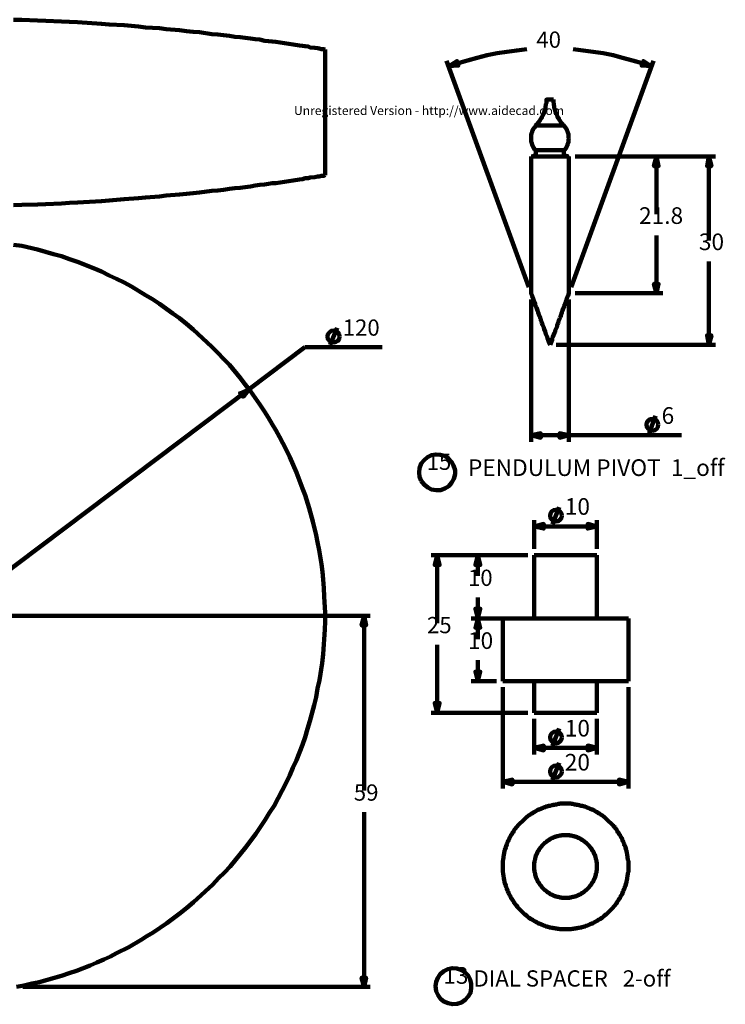
# Model space of a CAD drawing. Units: inches. Extents: x -283 to 301, y -204 to 203.
# Drawn here: x -136 to 23, y -201 to 21 of the extents above; entities that cross this region are included whole.
import ezdxf

# ---------------------------------------------------------------- set-up
doc = ezdxf.new("R2010")
doc.units = ezdxf.units.IN
for name, color, linetype, lineweight in [('H', 7, 'CONTINUOUS', 100), ('P', 250, 'CONTINUOUS', 100), ('Text', 250, 'CONTINUOUS', 100)]:
    doc.layers.add(name, color=color, linetype=linetype, lineweight=lineweight)
doc.styles.get("Standard").update_dxf_attribs({"font": 'txt', "width": 0.75})

msp = doc.modelspace()

# ---------------------------------------------------------------- hatches: boundary and pattern name
at = {"layer": 'H', "linetype": 'CONTINUOUS'}
for points in [[(-39.08, 10.25), (-37.25, 11.42), (-36.92, 10.42)], [(6.58, 10.25), (4.42, 10.42), (4.83, 11.42)], [(7.75, -10.08), (8.25, -12.25), (7.17, -12.25)], [(19.58, -10.08), (20.17, -12.25), (19.17, -12.25)], [(7.75, -40.92), (7.17, -38.83), (8.25, -38.83)], [(19.58, -52.58), (19.17, -50.42), (20.17, -50.42)], [(-84.08, -62.58), (-86.17, -63.42), (-85.5, -64.25)], [(-20.5, -72.92), (-18.33, -72.5), (-18.33, -73.5)], [(-12, -72.92), (-14.08, -73.5), (-14.08, -72.5)], [(-19.83, -93.5), (-17.67, -92.92), (-17.67, -94)], [(-5.67, -93.5), (-7.75, -94), (-7.75, -92.92)], [(-41.67, -100), (-41.17, -102.17), (-42.25, -102.17)], [(-32.5, -100), (-32, -102.17), (-33.08, -102.17)], [(-32.5, -114.25), (-33.08, -112.08), (-32, -112.08)], [(-58.17, -113.67), (-57.75, -115.83), (-58.75, -115.83)], [(-32.5, -114.25), (-32, -116.33), (-33.08, -116.33)], [(-32.5, -128.42), (-33.08, -126.25), (-32, -126.25)], [(-41.67, -135.5), (-42.25, -133.33), (-41.17, -133.33)], [(-19.83, -143.42), (-17.67, -142.92), (-17.67, -144)], [(-5.67, -143.42), (-7.75, -144), (-7.75, -142.92)], [(-26.92, -151.08), (-24.75, -150.58), (-24.75, -151.67)], [(1.42, -151.08), (-0.67, -151.67), (-0.67, -150.58)], [(-58.17, -197.33), (-58.75, -195.25), (-57.75, -195.25)]]:
    msp.add_hatch(color=0, dxfattribs=at).paths.add_polyline_path(points)

# ---------------------------------------------------------------- linework, layer by layer
at = {"layer": 'P', "color": 0, "linetype": 'CONTINUOUS'}
for points in [[(-137.25, 20.75), (-135.42, 20.75), (-131.83, 20.58), (-130, 20.5), (-126.42, 20.33), (-124.67, 20.25), (-122.83, 20.17), (-117.42, 19.83), (-115.67, 19.67), (-112.33, 19.5), (-109.08, 19.25), (-107.5, 19), (-104.33, 18.83), (-102.83, 18.58), (-99.83, 18.42), (-98.25, 18.17), (-96.75, 18), (-95.33, 17.92), (-92.5, 17.5), (-91.17, 17.42), (-89.92, 17.25), (-88.58, 17.08), (-87.33, 16.92), (-86.17, 16.83), (-85, 16.67), (-83.83, 16.5), (-82.75, 16.33), (-81.67, 16.25), (-80.67, 16), (-79.75, 15.92), (-78.92, 15.83), (-78.08, 15.75), (-74.17, 15.17), (-72.75, 14.92), (-72.08, 14.83), (-71.5, 14.75), (-70.83, 14.67), (-70.33, 14.5), (-69.33, 14.42), (-68.67, 14.33), (-68.33, 14.25), (-67.83, 14.08), (-67.58, 14.08), (-67.42, 14.08), (-67.17, 14.08), (-67.08, 14), (-67, 14)], [(-67, -14.33), (-67, 14)], [(-21.5, 14.08), (-23.75, 13.83), (-26, 13.5), (-28.17, 13.17), (-30.42, 12.75), (-32.67, 12.17), (-34.83, 11.58), (-37, 10.92), (-39.08, 10.25)], [(6.58, 10.25), (4.5, 10.92), (2.33, 11.58), (0.08, 12.17), (-2, 12.75), (-4.25, 13.17), (-6.5, 13.5), (-8.75, 13.83), (-11, 14.08)], [(-21, -39.58), (-39.58, 11.5)], [(-39.08, 10.25), (-37.25, 11.42), (-36.92, 10.42), (-39.08, 10.25)], [(-11.5, -39.58), (7.08, 11.5)], [(6.58, 10.25), (4.42, 10.42), (4.83, 11.42), (6.58, 10.25)], [(-17, 2.75), (-17.08, 2.75), (-17.08, 1.92), (-17.17, 1.75), (-17.17, 1.5), (-17.25, 1.33), (-17.25, 1.17), (-17.25, 1), (-17.25, 0.83), (-17.33, 0.75), (-17.33, 0.58), (-17.42, 0.5), (-17.42, 0.42), (-17.5, 0.33), (-17.5, 0.17), (-17.5, 0.17), (-17.5, 0), (-17.58, -0.08), (-17.58, -0.17), (-17.67, -0.42), (-17.67, -0.5), (-17.75, -0.58), (-17.83, -0.67), (-17.83, -0.75), (-17.92, -0.92), (-17.92, -0.92), (-18, -1.08), (-18.08, -1.08), (-18.08, -1.25), (-18.08, -1.33), (-18.25, -1.5), (-18.33, -1.58), (-18.33, -1.75), (-18.5, -1.83), (-18.5, -2), (-18.58, -2), (-18.67, -2.17), (-18.75, -2.17), (-18.75, -2.33), (-18.92, -2.42), (-19, -2.58), (-19, -2.58), (-19.08, -2.75), (-19.42, -3), (-19.42, -3.08)], [(-15.5, 2.75), (-16.25, 2.75), (-16.33, 2.75), (-17, 2.75)], [(-13.17, -3.08), (-13.42, -2.83), (-13.42, -2.75), (-13.75, -2.42), (-13.83, -2.33), (-13.83, -2.25), (-13.92, -2.17), (-14, -2), (-14.08, -1.92), (-14.17, -1.83), (-14.25, -1.75), (-14.25, -1.67), (-14.25, -1.5), (-14.33, -1.5), (-14.42, -1.33), (-14.5, -1.33), (-14.58, -1.08), (-14.58, -1), (-14.67, -0.92), (-14.67, -0.83), (-14.75, -0.67), (-14.75, -0.58), (-14.83, -0.5), (-14.92, -0.42), (-14.92, -0.33), (-15, -0.08), (-15, 0), (-15.08, 0.08), (-15.08, 0.17), (-15.08, 0.25), (-15.08, 0.42), (-15.17, 0.5), (-15.17, 0.58), (-15.25, 0.67), (-15.25, 0.83), (-15.33, 0.92), (-15.33, 1.08), (-15.33, 1.25), (-15.33, 1.42), (-15.42, 1.5), (-15.42, 1.92), (-15.5, 2.08), (-15.5, 2.75)], [(-19.42, -3.08), (-19.42, -3.08), (-19.58, -3.25), (-19.58, -3.25), (-19.58, -3.25), (-19.58, -3.33), (-19.67, -3.42), (-19.67, -3.5), (-19.75, -3.5), (-19.75, -3.5), (-19.83, -3.67), (-19.83, -3.67), (-20, -3.83), (-20, -3.92), (-20, -3.92), (-20, -4), (-20.08, -4.08), (-20.08, -4.08), (-20.17, -4.08), (-20.17, -4.25), (-20.25, -4.33), (-20.25, -4.33), (-20.25, -4.42), (-20.25, -4.5), (-20.25, -4.5), (-20.25, -4.58), (-20.33, -4.67), (-20.33, -4.75), (-20.42, -4.75), (-20.42, -5), (-20.5, -5), (-20.5, -5.25), (-20.5, -5.33), (-20.5, -6.5), (-20.5, -6.58), (-20.5, -6.83), (-20.42, -6.92), (-20.42, -7.08), (-20.33, -7.08), (-20.33, -7.33), (-20.25, -7.33), (-20.25, -7.42), (-20.25, -7.5), (-20.25, -7.58), (-20.17, -7.67), (-20.17, -7.75), (-20.08, -7.75), (-20.08, -7.92), (-20, -7.92), (-20, -8), (-20, -8), (-20, -8.08), (-19.92, -8.17), (-19.92, -8.17), (-19.83, -8.33), (-19.83, -8.42), (-19.75, -8.42), (-19.75, -8.42), (-19.67, -8.5), (-19.67, -8.58), (-19.58, -8.58), (-19.58, -8.58), (-19.58, -8.58)], [(-19.33, -3.08), (-19.42, -3.08)], [(-19.25, -3.08), (-19.33, -3.08)], [(-19.17, -3.08), (-19.25, -3.08)], [(-19.08, -3.08), (-19.17, -3.08)], [(-19.17, -3.08), (-19.17, -3.08)], [(-19, -3.08), (-19.08, -3.08)], [(-18.92, -3.08), (-19, -3.08)], [(-19, -3.08), (-19, -3.08)], [(-18.83, -3.08), (-18.92, -3.08)], [(-18.75, -3.08), (-18.83, -3.08)], [(-18.67, -3.08), (-18.75, -3.08)], [(-18.75, -3.08), (-18.75, -3.08)], [(-18.58, -3.08), (-18.67, -3.08)], [(-18.5, -3.08), (-18.58, -3.08)], [(-18.42, -3.08), (-18.5, -3.08)], [(-18.5, -3.08), (-18.5, -3.08)], [(-18.33, -3.08), (-18.42, -3.08)], [(-18.25, -3.08), (-18.33, -3.08)], [(-18.33, -3.08), (-18.33, -3.08)], [(-18.17, -3.08), (-18.25, -3.08)], [(-18.08, -3.08), (-18.17, -3.08)], [(-18, -3.08), (-18.08, -3.08)], [(-17.92, -3.08), (-18, -3.08)], [(-17.75, -3.08), (-17.92, -3.08)], [(-17.92, -3.08), (-17.92, -3.08)], [(-17.67, -3.08), (-17.75, -3.08)], [(-17.5, -3.08), (-17.67, -3.08)], [(-17.67, -3.08), (-17.67, -3.08)], [(-17.33, -3.08), (-17.5, -3.08)], [(-17.5, -3.08), (-17.5, -3.08)], [(-17.25, -3.08), (-17.33, -3.08)], [(-17.08, -3.08), (-17.25, -3.08)], [(-17.25, -3.08), (-17.25, -3.08)], [(-17, -3.08), (-17.08, -3.08)], [(-16.92, -3.08), (-17, -3.08)], [(-16.83, -3.08), (-16.92, -3.08)], [(-16.75, -3.08), (-16.83, -3.08)], [(-16.67, -3.08), (-16.75, -3.08)], [(-16.58, -3.08), (-16.67, -3.08)], [(-16.5, -3.08), (-16.58, -3.08)], [(-16.42, -3.08), (-16.5, -3.08)], [(-16.33, -3.08), (-16.42, -3.08)], [(-16.17, -3.08), (-16.33, -3.08)], [(-16, -3.08), (-16.17, -3.08)], [(-16.17, -3.08), (-16.17, -3.08)], [(-15.83, -3.08), (-16, -3.08)], [(-16, -3.08), (-16, -3.08)], [(-15.75, -3.08), (-15.83, -3.08)], [(-15.67, -3.08), (-15.75, -3.08)], [(-15.5, -3.08), (-15.67, -3.08)], [(-15.42, -3.08), (-15.5, -3.08)], [(-15.5, -3.08), (-15.5, -3.08)], [(-15.33, -3.08), (-15.42, -3.08)], [(-15.25, -3.08), (-15.33, -3.08)], [(-15.08, -3.08), (-15.25, -3.08)], [(-14.92, -3.08), (-15.08, -3.08)], [(-15.08, -3.08), (-15.08, -3.08)], [(-14.83, -3.08), (-14.92, -3.08)], [(-14.92, -3.08), (-14.92, -3.08)], [(-14.67, -3.08), (-14.83, -3.08)], [(-14.58, -3.08), (-14.67, -3.08)], [(-14.67, -3.08), (-14.67, -3.08)], [(-14.5, -3.08), (-14.58, -3.08)], [(-14.42, -3.08), (-14.5, -3.08)], [(-14.33, -3.08), (-14.42, -3.08)], [(-14.25, -3.08), (-14.33, -3.08)], [(-14.08, -3.08), (-14.25, -3.08)], [(-14.25, -3.08), (-14.25, -3.08)], [(-14, -3.08), (-14.08, -3.08)], [(-13.92, -3.08), (-14, -3.08)], [(-14, -3.08), (-14, -3.08)], [(-13.83, -3.08), (-13.92, -3.08)], [(-13.75, -3.08), (-13.83, -3.08)], [(-13.83, -3.08), (-13.83, -3.08)], [(-13.67, -3.08), (-13.75, -3.08)], [(-13.58, -3.08), (-13.67, -3.08)], [(-13.5, -3.08), (-13.58, -3.08)], [(-13.58, -3.08), (-13.58, -3.08)], [(-13.42, -3.08), (-13.5, -3.08)], [(-13.33, -3.08), (-13.42, -3.08)], [(-13.42, -3.08), (-13.42, -3.08)], [(-13.25, -3.08), (-13.33, -3.08)], [(-13.17, -3.08), (-13.25, -3.08)], [(-12, -6), (-12.08, -5.92), (-12.08, -5.25), (-12.08, -5.17), (-12.08, -5), (-12.17, -4.92), (-12.17, -4.75), (-12.25, -4.75), (-12.25, -4.5), (-12.33, -4.5), (-12.33, -4.42), (-12.33, -4.33), (-12.33, -4.33), (-12.42, -4.25), (-12.42, -4.08), (-12.5, -4.08), (-12.5, -4), (-12.5, -3.92), (-12.5, -3.92), (-12.58, -3.92), (-12.58, -3.83), (-12.67, -3.75), (-12.67, -3.67), (-12.75, -3.67), (-12.75, -3.58), (-12.83, -3.5), (-12.83, -3.42), (-12.92, -3.42), (-13, -3.33), (-13, -3.25), (-13.08, -3.17), (-13.08, -3.08), (-13.17, -3.08), (-13.17, -3)], [(-13.17, -3.08), (-13.17, -3.08)], [(-13, -8.67), (-13, -8.58), (-12.92, -8.58), (-12.92, -8.5), (-12.83, -8.5), (-12.83, -8.42), (-12.75, -8.33), (-12.75, -8.25), (-12.58, -8.17), (-12.58, -8), (-12.5, -8), (-12.5, -8), (-12.5, -7.92), (-12.5, -7.83), (-12.42, -7.75), (-12.42, -7.75), (-12.33, -7.67), (-12.33, -7.58), (-12.33, -7.5), (-12.33, -7.33), (-12.25, -7.33), (-12.25, -7.25), (-12.17, -7.17), (-12.17, -7), (-12.08, -6.92), (-12.08, -6.67), (-12.08, -6.67), (-12.08, -6.17), (-12, -6.08), (-12, -6)], [(-19.58, -8.67), (-19.58, -8.75), (-19.5, -8.75), (-19.5, -8.83), (-19.42, -8.83), (-19.42, -9), (-19.42, -9), (-19.42, -9.33), (-19.42, -9.33), (-19.42, -9.5), (-19.5, -9.5), (-19.5, -9.67), (-19.58, -9.67), (-19.58, -9.67), (-19.58, -9.75), (-19.58, -9.83), (-19.67, -9.83), (-19.67, -9.92), (-19.75, -9.92), (-19.83, -9.92), (-19.83, -9.92), (-19.92, -9.92), (-19.92, -10), (-20.08, -10), (-20.08, -10.08), (-20.25, -10.08)], [(-19.5, -8.67), (-19.58, -8.67)], [(-19.42, -8.67), (-19.5, -8.67)], [(-19.33, -8.67), (-19.42, -8.67)], [(-19.42, -8.67), (-19.42, -8.67)], [(-19.25, -8.67), (-19.33, -8.67)], [(-19.17, -8.67), (-19.25, -8.67)], [(-19.08, -8.67), (-19.17, -8.67)], [(-19.17, -8.67), (-19.17, -8.67)], [(-19, -8.67), (-19.08, -8.67)], [(-18.92, -8.67), (-19, -8.67)], [(-19, -8.67), (-19, -8.67)], [(-18.83, -8.67), (-18.92, -8.67)], [(-18.75, -8.67), (-18.83, -8.67)], [(-18.67, -8.67), (-18.75, -8.67)], [(-18.75, -8.67), (-18.75, -8.67)], [(-18.58, -8.67), (-18.67, -8.67)], [(-18.5, -8.67), (-18.58, -8.67)], [(-18.42, -8.67), (-18.5, -8.67)], [(-18.5, -8.67), (-18.5, -8.67)], [(-18.33, -8.67), (-18.42, -8.67)], [(-18.25, -8.67), (-18.33, -8.67)], [(-18.17, -8.67), (-18.25, -8.67)], [(-18.08, -8.67), (-18.17, -8.67)], [(-17.92, -8.67), (-18.08, -8.67)], [(-18.08, -8.67), (-18.08, -8.67)], [(-17.83, -8.67), (-17.92, -8.67)], [(-17.92, -8.67), (-17.92, -8.67)], [(-17.67, -8.67), (-17.83, -8.67)], [(-17.5, -8.67), (-17.67, -8.67)], [(-17.67, -8.67), (-17.67, -8.67)], [(-17.33, -8.67), (-17.5, -8.67)], [(-17.5, -8.67), (-17.5, -8.67)], [(-17.25, -8.67), (-17.33, -8.67)], [(-17.17, -8.67), (-17.25, -8.67)], [(-17.08, -8.67), (-17.17, -8.67)], [(-17, -8.67), (-17.08, -8.67)], [(-16.92, -8.67), (-17, -8.67)], [(-16.83, -8.67), (-16.92, -8.67)], [(-16.75, -8.67), (-16.83, -8.67)], [(-16.58, -8.67), (-16.75, -8.67)], [(-16.42, -8.67), (-16.58, -8.67)], [(-16.58, -8.67), (-16.58, -8.67)], [(-16.33, -8.67), (-16.42, -8.67)], [(-16.25, -8.67), (-16.33, -8.67)], [(-16.17, -8.67), (-16.25, -8.67)], [(-16.08, -8.67), (-16.17, -8.67)], [(-16, -8.67), (-16.08, -8.67)], [(-15.92, -8.67), (-16, -8.67)], [(-15.75, -8.67), (-15.92, -8.67)], [(-15.67, -8.67), (-15.75, -8.67)], [(-15.58, -8.67), (-15.67, -8.67)], [(-15.5, -8.67), (-15.58, -8.67)], [(-15.42, -8.67), (-15.5, -8.67)], [(-15.33, -8.67), (-15.42, -8.67)], [(-15.25, -8.67), (-15.33, -8.67)], [(-15.08, -8.67), (-15.25, -8.67)], [(-14.92, -8.67), (-15.08, -8.67)], [(-15.08, -8.67), (-15.08, -8.67)], [(-14.83, -8.67), (-14.92, -8.67)], [(-14.92, -8.67), (-14.92, -8.67)], [(-14.67, -8.67), (-14.83, -8.67)], [(-14.5, -8.67), (-14.67, -8.67)], [(-14.67, -8.67), (-14.67, -8.67)], [(-14.42, -8.67), (-14.5, -8.67)], [(-14.5, -8.67), (-14.5, -8.67)], [(-14.25, -8.67), (-14.42, -8.67)], [(-14.17, -8.67), (-14.25, -8.67)], [(-14.25, -8.67), (-14.25, -8.67)], [(-14.08, -8.67), (-14.17, -8.67)], [(-14, -8.67), (-14.08, -8.67)], [(-13.92, -8.67), (-14, -8.67)], [(-13.83, -8.67), (-13.92, -8.67)], [(-13.75, -8.67), (-13.83, -8.67)], [(-13.83, -8.67), (-13.83, -8.67)], [(-13.67, -8.67), (-13.75, -8.67)], [(-13.58, -8.67), (-13.67, -8.67)], [(-13.5, -8.67), (-13.58, -8.67)], [(-13.58, -8.67), (-13.58, -8.67)], [(-13.42, -8.67), (-13.5, -8.67)], [(-13.33, -8.67), (-13.42, -8.67)], [(-13.42, -8.67), (-13.42, -8.67)], [(-13.25, -8.67), (-13.33, -8.67)], [(-13.17, -8.67), (-13.25, -8.67)], [(-12.33, -10.08), (-12.33, -10), (-12.67, -10), (-12.67, -9.92), (-12.75, -9.92), (-12.75, -9.92), (-12.83, -9.92), (-12.83, -9.83), (-12.92, -9.83), (-12.92, -9.75), (-13, -9.75), (-13, -9.67), (-13, -9.67), (-13, -9.67), (-13.08, -9.67), (-13.08, -9.5), (-13.17, -9.5), (-13.17, -9.25), (-13.17, -9.17), (-13.17, -8.83), (-13.08, -8.83), (-13.08, -8.75), (-13, -8.75), (-13, -8.67), (-13, -8.67)], [(-13.08, -8.67), (-13.17, -8.67)], [(-13.17, -8.67), (-13.17, -8.67)], [(-13, -8.67), (-13.08, -8.67)], [(-13, -8.67), (-13, -8.67)], [(-20.5, -10.08), (-20.5, -40.92)], [(-12, -10.08), (-13, -10.08), (-13.08, -10.08), (-20.5, -10.08)], [(-12, -40.92), (-12, -10.08)], [(-10.58, -10.08), (9.17, -10.08)], [(-10.58, -10.08), (21.08, -10.08)], [(7.75, -10.08), (8.25, -12.25), (7.17, -12.25), (7.75, -10.08)], [(7.75, -10.08), (7.75, -23.08)], [(19.58, -10.08), (20.17, -12.25), (19.17, -12.25), (19.58, -10.08)], [(19.58, -10.08), (19.58, -29)], [(-137.25, -21.08), (-135.42, -21), (-131.83, -20.92), (-130, -20.83), (-126.42, -20.67), (-124.67, -20.58), (-122.83, -20.5), (-117.42, -20.17), (-115.67, -20), (-112.33, -19.75), (-109.08, -19.5), (-107.5, -19.33), (-104.33, -19.08), (-102.83, -18.92), (-99.83, -18.67), (-98.25, -18.5), (-96.75, -18.33), (-95.33, -18.25), (-92.5, -17.83), (-91.17, -17.75), (-89.92, -17.58), (-88.58, -17.42), (-87.33, -17.25), (-86.17, -17.17), (-85, -17), (-83.83, -16.83), (-82.75, -16.67), (-81.67, -16.5), (-80.67, -16.42), (-79.75, -16.25), (-78.92, -16.08), (-78.08, -16.08), (-74.17, -15.5), (-72.75, -15.25), (-72.08, -15.17), (-71.5, -15), (-70.83, -15), (-70.33, -14.83), (-69.33, -14.75), (-68.67, -14.58), (-68.33, -14.58), (-67.83, -14.42), (-67.58, -14.42), (-67.42, -14.42), (-67.17, -14.42), (-67.08, -14.33), (-67, -14.33)], [(7.75, -40.92), (7.75, -27.92)], [(-137.25, -30), (-135.42, -30.25), (-131.83, -31.08), (-128.25, -32.08), (-126.42, -32.58), (-124.67, -33.25), (-122.83, -33.83), (-119.25, -35.25), (-117.42, -36), (-115.67, -36.92), (-114, -37.67), (-112.33, -38.5), (-110.67, -39.42), (-107.5, -41.33), (-105.92, -42.25), (-104.33, -43.33), (-101.33, -45.5), (-99.83, -46.58), (-98.25, -47.83), (-96.75, -49.08), (-92.5, -53), (-91.17, -54.33), (-89.92, -55.75), (-88.58, -57.08), (-86.17, -60), (-85, -61.5), (-83.83, -63), (-82.75, -64.5), (-81.67, -66), (-80.67, -67.58), (-79.75, -69), (-78.92, -70.42), (-78.08, -71.83), (-77.25, -73.33), (-75.75, -76.17), (-74.92, -77.92), (-74.17, -79.58), (-73.42, -81.33), (-72.75, -83.17), (-72.08, -84.92), (-71.5, -86.42), (-70.58, -89.42), (-69.75, -92.42), (-69, -95.5), (-68.67, -97.08), (-68.33, -98.83), (-67.83, -102), (-67.58, -103.75), (-67.42, -105.5), (-67.25, -107.42), (-67.17, -109.33), (-67, -113), (-67, -114.92), (-67.08, -116.75), (-67.42, -122.33), (-67.67, -124.33), (-68.25, -128.17), (-68.67, -130.08), (-69, -132), (-69.42, -133.83), (-70.42, -137.42), (-70.92, -139.17), (-71.5, -141), (-72.08, -142.75), (-72.75, -144.5), (-73.42, -146.17), (-74.25, -147.92), (-74.92, -149.58), (-75.75, -151.33), (-77.58, -154.75), (-78.5, -156.5), (-79.58, -158.17), (-80.5, -159.67), (-81.58, -161.25), (-82.58, -162.83), (-83.75, -164.33), (-84.83, -165.83), (-88.42, -170.17), (-89.67, -171.5), (-91, -172.83), (-92.33, -174.25), (-96.67, -178.25), (-98.17, -179.5), (-99.67, -180.67), (-101.17, -181.83), (-102.67, -182.92), (-105.75, -185.08), (-107.17, -185.92), (-108.5, -186.75), (-111.25, -188.33), (-114, -189.75), (-115.42, -190.5), (-116.92, -191.17), (-118.5, -191.83), (-120, -192.5), (-123.08, -193.67), (-124.75, -194.25), (-126.42, -194.83), (-131.5, -196.25), (-133.17, -196.58), (-134.92, -197), (-136.58, -197.33)], [(19.58, -52.58), (19.58, -33.75)], [(7.75, -40.92), (7.17, -38.83), (8.25, -38.83), (7.75, -40.92)], [(-20.5, -40.92), (-20.5, -41), (-20.5, -41.08), (-20.42, -41.17), (-20.42, -41.25), (-20.33, -41.33), (-20.33, -41.42), (-20.25, -41.5), (-20.25, -41.58), (-20.17, -41.83), (-20.17, -41.92), (-20, -42.17), (-20, -42.33), (-19.92, -42.5), (-19.83, -42.83), (-19.75, -42.92), (-19.58, -43.33), (-19.58, -43.5), (-19.5, -43.75), (-19.42, -43.92), (-19.33, -44.17), (-19.25, -44.33), (-19.17, -44.58), (-19.08, -44.83), (-19, -45), (-18.92, -45.25), (-18.83, -45.5), (-18.75, -45.67), (-18.67, -46), (-18.5, -46.25), (-18.5, -46.5), (-18.33, -46.75), (-18.33, -47), (-18.17, -47.33), (-18.08, -47.58), (-18, -47.83), (-17.92, -48.08), (-17.67, -48.67), (-17.58, -49), (-17.33, -49.58), (-17.25, -49.83), (-17.17, -50.17), (-16.92, -50.75), (-16.83, -51.08), (-16.58, -51.67), (-16.5, -52), (-16.25, -52.58)], [(-12, -40.92), (-12, -41), (-12.08, -41), (-12.08, -41.08), (-12.08, -41.17), (-12.08, -41.33), (-12.17, -41.42), (-12.17, -41.5), (-12.25, -41.58), (-12.33, -41.67), (-12.33, -41.83), (-12.5, -42.17), (-12.5, -42.33), (-12.5, -42.5), (-12.67, -42.83), (-12.75, -42.92), (-12.75, -43.08), (-12.92, -43.33), (-13, -43.5), (-13, -43.75), (-13.08, -43.92), (-13.17, -44.17), (-13.25, -44.33), (-13.42, -44.83), (-13.5, -45), (-13.58, -45.25), (-13.67, -45.5), (-13.75, -45.67), (-13.83, -46), (-13.92, -46.25), (-14, -46.5), (-14.08, -46.75), (-14.25, -47), (-14.33, -47.33), (-14.42, -47.58), (-14.5, -47.83), (-14.67, -48.08), (-14.67, -48.42), (-15.08, -49.33), (-15.08, -49.58), (-15.25, -49.83), (-15.58, -50.75), (-15.75, -51.08), (-15.75, -51.42), (-16.25, -52.58)], [(-10.58, -40.92), (9.17, -40.92)], [(-20.5, -42.33), (-20.5, -74.42)], [(-12, -42.33), (-12, -74.42)], [(-65.83, -52.58), (-64.25, -48.75)], [(-63.75, -50.67), (-63.83, -50.17), (-64.08, -49.75), (-64.58, -49.42), (-65, -49.33), (-65.58, -49.42), (-66, -49.75), (-66.33, -50.17), (-66.42, -50.67), (-66.33, -51.25), (-66, -51.67), (-65.58, -51.92), (-65, -52), (-64.58, -51.92), (-64.08, -51.67), (-63.83, -51.25), (-63.75, -50.67)], [(19.58, -52.58), (19.17, -50.42), (20.17, -50.42), (19.58, -52.58)], [(-84.08, -62.58), (-71.58, -53.08)], [(-71.58, -53.08), (-54.08, -53.08)], [(-14.83, -52.58), (21.08, -52.58)], [(-220, -164.83), (-84.08, -62.58)], [(-84.08, -62.58), (-86.17, -63.42), (-85.5, -64.25), (-84.08, -62.58)], [(6.08, -72.5), (7.58, -68.58)], [(8.17, -70.5), (8.08, -70.08), (7.83, -69.67), (7.42, -69.33), (6.83, -69.25), (6.33, -69.33), (5.92, -69.67), (5.58, -70.08), (5.5, -70.5), (5.58, -71.08), (5.92, -71.5), (6.33, -71.83), (6.83, -71.92), (7.42, -71.83), (7.83, -71.5), (8.08, -71.08), (8.17, -70.5)], [(-20.5, -72.92), (-18.33, -72.5), (-18.33, -73.5), (-20.5, -72.92)], [(-20.5, -72.92), (-12, -72.92)], [(-12, -72.92), (-14.08, -73.5), (-14.08, -72.5), (-12, -72.92)], [(-12, -72.92), (13.42, -72.92)], [(-45.33, -83.25), (-44.67, -84.08), (-43.83, -84.75), (-43, -85.17), (-41.92, -85.33), (-40.92, -85.33), (-40, -84.92), (-39.08, -84.42), (-38.5, -83.67), (-37.92, -82.75), (-37.67, -81.75), (-37.67, -80.83), (-38, -79.75), (-38.5, -78.92), (-39.17, -78.17), (-40, -77.58), (-41, -77.33), (-42, -77.25), (-43, -77.42), (-43.92, -77.92), (-44.67, -78.58), (-45.33, -79.33), (-45.67, -80.33), (-45.75, -81.33), (-45.67, -82.33), (-45.33, -83.25)], [(-13.58, -91.08), (-13.67, -90.58), (-14, -90.08), (-14.42, -89.83), (-14.92, -89.75), (-15.42, -89.83), (-15.83, -90.08), (-16.17, -90.58), (-16.25, -91.08), (-16.17, -91.58), (-15.83, -92), (-15.42, -92.33), (-14.92, -92.42), (-14.42, -92.33), (-14, -92), (-13.67, -91.58), (-13.58, -91.08)], [(-15.67, -93), (-14.17, -89.17)], [(-19.83, -98.58), (-19.83, -92.08)], [(-19.83, -93.5), (-17.67, -92.92), (-17.67, -94), (-19.83, -93.5)], [(-5.67, -93.5), (-7.75, -94), (-7.75, -92.92), (-5.67, -93.5)], [(-5.67, -98.58), (-5.67, -92.08)], [(-5.67, -93.5), (-19.83, -93.5)], [(-21.25, -100), (-43.08, -100)], [(-41.67, -100), (-41.17, -102.17), (-42.25, -102.17), (-41.67, -100)], [(-41.67, -100), (-41.67, -115.33)], [(-21.25, -100), (-34, -100)], [(-32.5, -100), (-32, -102.17), (-33.08, -102.17), (-32.5, -100)], [(-32.5, -100), (-32.5, -104.67)], [(-19.83, -100), (-19.83, -114.25)], [(-5.67, -100), (-7.33, -100), (-7.42, -100), (-19.83, -100)], [(-5.67, -114.25), (-5.67, -100)], [(-32.5, -114.25), (-32.5, -109.5)], [(-32.5, -114.25), (-33.08, -112.08), (-32, -112.08), (-32.5, -114.25)], [(-150.67, -113.67), (-56.83, -113.67)], [(-58.17, -113.67), (-57.75, -115.83), (-58.75, -115.83), (-58.17, -113.67)], [(-58.17, -113.67), (-58.17, -153.08)], [(-21.25, -114.25), (-34, -114.25)], [(-28.33, -114.25), (-34, -114.25)], [(-32.5, -114.25), (-32, -116.33), (-33.08, -116.33), (-32.5, -114.25)], [(-32.5, -114.25), (-32.5, -118.92)], [(-26.92, -114.25), (-26.92, -128.42)], [(1.42, -114.25), (-2, -114.25), (-2.25, -114.25), (-26.92, -114.25)], [(1.42, -128.42), (1.42, -114.25)], [(-41.67, -135.5), (-41.67, -120.17)], [(-32.5, -128.42), (-32.5, -123.67)], [(-32.5, -128.42), (-33.08, -126.25), (-32, -126.25), (-32.5, -128.42)], [(-28.33, -128.42), (-34, -128.42)], [(1.42, -128.42), (-2, -128.42), (-2.25, -128.42), (-26.92, -128.42)], [(-19.83, -128.42), (-19.83, -135.5)], [(-5.67, -135.5), (-5.67, -128.42)], [(-26.92, -129.75), (-26.92, -152.58)], [(1.42, -129.75), (1.42, -152.58)], [(-41.67, -135.5), (-42.25, -133.33), (-41.17, -133.33), (-41.67, -135.5)], [(-21.25, -135.5), (-43.08, -135.5)], [(-5.67, -135.5), (-7.33, -135.5), (-7.42, -135.5), (-19.83, -135.5)], [(-19.83, -136.92), (-19.83, -144.92)], [(-5.67, -136.92), (-5.67, -144.92)], [(-13.58, -141), (-13.67, -140.58), (-14, -140.08), (-14.42, -139.83), (-14.92, -139.75), (-15.42, -139.83), (-15.83, -140.08), (-16.17, -140.58), (-16.25, -141), (-16.17, -141.58), (-15.83, -142), (-15.42, -142.33), (-14.92, -142.42), (-14.42, -142.33), (-14, -142), (-13.67, -141.58), (-13.58, -141)], [(-15.67, -143), (-14.17, -139.08)], [(-19.83, -143.42), (-17.67, -142.92), (-17.67, -144), (-19.83, -143.42)], [(-5.67, -143.42), (-19.83, -143.42)], [(-5.67, -143.42), (-7.75, -144), (-7.75, -142.92), (-5.67, -143.42)], [(-13.58, -148.75), (-13.67, -148.25), (-14, -147.75), (-14.42, -147.5), (-14.92, -147.42), (-15.42, -147.5), (-15.83, -147.75), (-16.17, -148.25), (-16.25, -148.75), (-16.17, -149.25), (-15.83, -149.67), (-15.42, -150), (-14.92, -150.08), (-14.42, -150), (-14, -149.67), (-13.67, -149.25), (-13.58, -148.75)], [(-15.67, -150.67), (-14.17, -146.83)], [(-26.92, -151.08), (-24.75, -150.58), (-24.75, -151.67), (-26.92, -151.08)], [(1.42, -151.08), (-0.67, -151.67), (-0.67, -150.58), (1.42, -151.08)], [(1.42, -151.08), (-26.92, -151.08)], [(1.42, -170.17), (1.42, -170), (1.42, -168.92), (1.33, -168.75), (1.33, -168.5), (1.25, -168.25), (1.25, -167.92), (1.17, -167.75), (1.17, -167.58), (1.17, -167.42), (1.08, -167.25), (1.08, -167.08), (1, -166.75), (1, -166.5), (0.92, -166.42), (0.75, -165.92), (0.75, -165.67), (0.67, -165.58), (0.58, -165.42), (0.5, -165.25), (0.5, -165.08), (0.33, -164.75), (0.25, -164.58), (0.08, -164.25), (0.08, -164.17), (0, -164), (-0.08, -163.75), (-0.17, -163.67), (-0.25, -163.5), (-0.33, -163.33), (-0.42, -163.17), (-0.5, -163.08), (-0.58, -162.92), (-0.75, -162.75), (-0.75, -162.58), (-0.92, -162.5), (-1, -162.25), (-1.17, -162), (-1.25, -161.83), (-1.5, -161.58), (-1.58, -161.42), (-1.92, -161.08), (-2, -160.92), (-3.5, -159.5), (-3.67, -159.33), (-4, -159), (-4.17, -158.92), (-4.42, -158.67), (-4.58, -158.58), (-4.83, -158.42), (-5, -158.33), (-5.17, -158.17), (-5.33, -158.17), (-5.5, -158), (-5.67, -158), (-5.75, -157.83), (-5.92, -157.75), (-6.08, -157.67), (-6.25, -157.58), (-6.33, -157.5), (-6.5, -157.42), (-6.75, -157.33), (-6.83, -157.33), (-7.17, -157.17), (-7.33, -157.08), (-7.67, -156.92), (-7.83, -156.92), (-8.17, -156.75), (-8.25, -156.67), (-8.5, -156.67), (-9, -156.5), (-9.08, -156.5), (-9.33, -156.5), (-9.67, -156.33), (-9.83, -156.33), (-10, -156.25), (-10.17, -156.25), (-10.33, -156.25), (-10.5, -156.17), (-10.83, -156.17), (-11, -156.08), (-11.33, -156.08), (-11.5, -156), (-14, -156), (-14.17, -156.08), (-14.5, -156.08), (-14.67, -156.17), (-15, -156.17), (-15.17, -156.25), (-15.33, -156.25), (-15.5, -156.25), (-15.67, -156.33), (-15.83, -156.33), (-16.17, -156.5), (-16.42, -156.5), (-16.5, -156.5), (-17, -156.67), (-17.25, -156.67), (-17.33, -156.75), (-17.67, -156.92), (-17.83, -156.92), (-18.17, -157.08), (-18.33, -157.17), (-18.67, -157.33), (-18.75, -157.33), (-19, -157.42), (-19.17, -157.5), (-19.25, -157.58), (-19.42, -157.67), (-19.58, -157.75), (-19.75, -157.83), (-19.83, -158), (-20, -158), (-20.17, -158.17), (-20.33, -158.17), (-20.5, -158.33), (-20.67, -158.42), (-20.92, -158.58), (-21.08, -158.67), (-21.33, -158.92), (-21.5, -159), (-21.83, -159.33), (-22, -159.5), (-23.5, -160.92), (-23.58, -161.08), (-23.92, -161.42), (-24, -161.58), (-24.25, -161.83), (-24.33, -162), (-24.5, -162.25), (-24.58, -162.5), (-24.75, -162.58), (-24.75, -162.75), (-24.92, -162.92), (-25, -163.08), (-25.08, -163.17), (-25.17, -163.33), (-25.25, -163.5), (-25.33, -163.67), (-25.42, -163.75), (-25.5, -164), (-25.58, -164.17), (-25.58, -164.25), (-25.75, -164.58), (-25.83, -164.75), (-26, -165.08), (-26, -165.25), (-26.17, -165.58), (-26.25, -165.67), (-26.25, -165.92), (-26.42, -166.42), (-26.5, -166.5), (-26.5, -166.75), (-26.58, -167.08), (-26.58, -167.25), (-26.67, -167.42), (-26.67, -167.58), (-26.67, -167.75), (-26.75, -167.92), (-26.75, -168.25), (-26.83, -168.5), (-26.83, -168.75), (-26.92, -168.92), (-26.92, -171.42), (-26.83, -171.58), (-26.83, -171.92), (-26.75, -172.08), (-26.75, -172.42), (-26.67, -172.58), (-26.67, -172.75), (-26.67, -173), (-26.58, -173.08), (-26.58, -173.25), (-26.5, -173.58), (-26.5, -173.83), (-26.42, -173.92), (-26.25, -174.5), (-26.25, -174.67), (-26.17, -174.75), (-26, -175.08), (-26, -175.25), (-25.83, -175.58), (-25.75, -175.75), (-25.58, -176.08), (-25.58, -176.17), (-25.5, -176.42), (-25.42, -176.58), (-25.33, -176.67), (-25.25, -176.83), (-25.17, -177), (-25.08, -177.17), (-25, -177.25), (-24.92, -177.5), (-24.75, -177.58), (-24.75, -177.75), (-24.58, -177.92), (-24.5, -178.08), (-24.33, -178.33), (-24.25, -178.5), (-24, -178.75), (-23.92, -178.92), (-23.58, -179.25), (-23.5, -179.42), (-22, -180.92), (-21.83, -181), (-21.5, -181.33), (-21.33, -181.42), (-21.08, -181.67), (-20.92, -181.75), (-20.67, -182), (-20.5, -182), (-20.33, -182.17), (-20.17, -182.17), (-20, -182.33), (-19.83, -182.42), (-19.75, -182.5), (-19.58, -182.58), (-19.42, -182.67), (-19.25, -182.75), (-19.17, -182.83), (-19, -182.92), (-18.75, -183), (-18.67, -183), (-18.33, -183.17), (-18.17, -183.25), (-17.83, -183.42), (-17.67, -183.5), (-17.33, -183.58), (-17.25, -183.67), (-17, -183.67), (-16.5, -183.83), (-16.42, -183.92), (-16.17, -183.92), (-15.83, -184), (-15.67, -184), (-15.5, -184.08), (-15.33, -184.08), (-15.17, -184.08), (-15, -184.17), (-14.67, -184.17), (-14.5, -184.25), (-14.17, -184.25), (-14, -184.33), (-12.92, -184.33), (-12.75, -184.33), (-12.58, -184.33), (-11.5, -184.33), (-11.33, -184.25), (-11, -184.25), (-10.83, -184.17), (-10.5, -184.17), (-10.33, -184.08), (-10.17, -184.08), (-10, -184.08), (-9.83, -184), (-9.67, -184), (-9.33, -183.92), (-9.08, -183.92), (-9, -183.83), (-8.5, -183.67), (-8.25, -183.67), (-8.17, -183.58), (-7.83, -183.5), (-7.67, -183.42), (-7.33, -183.25), (-7.17, -183.17), (-6.83, -183), (-6.75, -183), (-6.5, -182.92), (-6.33, -182.83), (-6.25, -182.75), (-6.08, -182.67), (-5.92, -182.58), (-5.75, -182.5), (-5.67, -182.42), (-5.5, -182.33), (-5.33, -182.17), (-5.17, -182.17), (-5, -182), (-4.83, -182), (-4.58, -181.75), (-4.42, -181.67), (-4.17, -181.42), (-4, -181.33), (-3.67, -181), (-3.5, -180.92), (-2, -179.42), (-1.92, -179.25), (-1.58, -178.92), (-1.5, -178.75), (-1.25, -178.5), (-1.17, -178.33), (-1, -178.08), (-0.92, -177.92), (-0.75, -177.75), (-0.75, -177.58), (-0.58, -177.5), (-0.5, -177.25), (-0.42, -177.17), (-0.33, -177), (-0.25, -176.83), (-0.17, -176.67), (-0.08, -176.58), (0, -176.42), (0.08, -176.17), (0.08, -176.08), (0.25, -175.75), (0.33, -175.58), (0.5, -175.25), (0.5, -175.08), (0.67, -174.75), (0.75, -174.67), (0.75, -174.5), (0.92, -173.92), (1, -173.83), (1, -173.58), (1.08, -173.25), (1.08, -173.08), (1.17, -173), (1.17, -172.75), (1.17, -172.58), (1.25, -172.42), (1.25, -172.08), (1.33, -171.92), (1.33, -171.58), (1.42, -171.42), (1.42, -170.33), (1.42, -170.17)], [(-58.17, -197.33), (-58.17, -157.92)], [(-5.67, -170.17), (-5.67, -170.08), (-5.67, -169.33), (-5.75, -169.25), (-5.75, -168.92), (-5.83, -168.75), (-5.83, -168.67), (-5.92, -168.5), (-5.92, -168.33), (-5.92, -168.25), (-5.92, -168.25), (-6, -168.08), (-6, -167.92), (-6.08, -167.83), (-6.08, -167.83), (-6.08, -167.67), (-6.08, -167.58), (-6.17, -167.58), (-6.17, -167.42), (-6.33, -167.33), (-6.33, -167.17), (-6.33, -167.17), (-6.33, -167.08), (-6.42, -167), (-6.5, -166.92), (-6.5, -166.83), (-6.5, -166.75), (-6.58, -166.67), (-6.67, -166.58), (-6.67, -166.5), (-6.75, -166.5), (-6.75, -166.33), (-6.83, -166.33), (-6.83, -166.25), (-7, -166.08), (-7, -166), (-7.17, -165.92), (-7.17, -165.83), (-7.33, -165.67), (-7.42, -165.5), (-8.08, -164.83), (-8.25, -164.75), (-8.42, -164.58), (-8.5, -164.58), (-8.58, -164.42), (-8.67, -164.42), (-8.83, -164.25), (-8.92, -164.25), (-8.92, -164.17), (-9.08, -164.17), (-9.08, -164.08), (-9.17, -164.08), (-9.25, -164), (-9.33, -164), (-9.42, -163.92), (-9.5, -163.92), (-9.5, -163.83), (-9.67, -163.75), (-9.75, -163.75), (-9.75, -163.75), (-9.92, -163.75), (-10, -163.58), (-10.17, -163.58), (-10.17, -163.5), (-10.25, -163.5), (-10.42, -163.5), (-10.42, -163.5), (-10.5, -163.42), (-10.67, -163.42), (-10.83, -163.33), (-10.83, -163.33), (-10.92, -163.33), (-11.08, -163.33), (-11.25, -163.25), (-11.33, -163.25), (-11.5, -163.17), (-11.83, -163.17), (-11.92, -163.08), (-13.58, -163.08), (-13.67, -163.17), (-14, -163.17), (-14.17, -163.25), (-14.25, -163.25), (-14.42, -163.33), (-14.58, -163.33), (-14.67, -163.33), (-14.67, -163.33), (-14.83, -163.42), (-15, -163.42), (-15.08, -163.5), (-15.08, -163.5), (-15.25, -163.5), (-15.33, -163.5), (-15.33, -163.58), (-15.5, -163.58), (-15.58, -163.75), (-15.75, -163.75), (-15.75, -163.75), (-15.83, -163.75), (-16, -163.83), (-16, -163.92), (-16.08, -163.92), (-16.17, -164), (-16.25, -164), (-16.33, -164.08), (-16.42, -164.08), (-16.42, -164.17), (-16.58, -164.17), (-16.58, -164.25), (-16.67, -164.25), (-16.83, -164.42), (-16.92, -164.42), (-17, -164.58), (-17.08, -164.58), (-17.25, -164.75), (-17.42, -164.83), (-18.08, -165.5), (-18.17, -165.67), (-18.33, -165.83), (-18.33, -165.92), (-18.5, -166), (-18.5, -166.08), (-18.67, -166.25), (-18.67, -166.33), (-18.75, -166.33), (-18.75, -166.5), (-18.83, -166.5), (-18.83, -166.58), (-18.92, -166.67), (-19, -166.75), (-19, -166.83), (-19, -166.92), (-19.08, -167), (-19.17, -167.08), (-19.17, -167.17), (-19.17, -167.17), (-19.17, -167.33), (-19.33, -167.42), (-19.33, -167.58), (-19.42, -167.58), (-19.42, -167.67), (-19.42, -167.83), (-19.42, -167.83), (-19.5, -167.92), (-19.5, -168.08), (-19.58, -168.25), (-19.58, -168.25), (-19.58, -168.33), (-19.58, -168.5), (-19.67, -168.67), (-19.67, -168.75), (-19.75, -168.92), (-19.75, -169.25), (-19.83, -169.33), (-19.83, -171), (-19.75, -171.08), (-19.75, -171.5), (-19.67, -171.58), (-19.67, -171.67), (-19.58, -171.83), (-19.58, -172), (-19.58, -172.08), (-19.58, -172.08), (-19.5, -172.25), (-19.5, -172.42), (-19.42, -172.5), (-19.42, -172.5), (-19.42, -172.67), (-19.42, -172.75), (-19.33, -172.75), (-19.33, -172.92), (-19.17, -173), (-19.17, -173.17), (-19.17, -173.17), (-19.17, -173.25), (-19.08, -173.42), (-19, -173.42), (-19, -173.5), (-19, -173.58), (-18.92, -173.67), (-18.83, -173.75), (-18.83, -173.83), (-18.75, -173.83), (-18.75, -174), (-18.67, -174), (-18.67, -174.08), (-18.5, -174.25), (-18.5, -174.33), (-18.33, -174.5), (-18.33, -174.5), (-18.17, -174.67), (-18.08, -174.83), (-17.42, -175.5), (-17.25, -175.58), (-17.08, -175.75), (-17, -175.75), (-16.92, -175.92), (-16.83, -176), (-16.67, -176.08), (-16.58, -176.08), (-16.58, -176.17), (-16.42, -176.17), (-16.42, -176.25), (-16.33, -176.25), (-16.25, -176.33), (-16.17, -176.42), (-16.08, -176.42), (-16, -176.42), (-16, -176.5), (-15.83, -176.58), (-15.75, -176.58), (-15.75, -176.58), (-15.58, -176.58), (-15.5, -176.75), (-15.33, -176.75), (-15.33, -176.83), (-15.25, -176.83), (-15.08, -176.83), (-15.08, -176.83), (-15, -176.92), (-14.83, -176.92), (-14.67, -177), (-14.67, -177), (-14.58, -177), (-14.42, -177), (-14.25, -177.08), (-14.17, -177.08), (-14, -177.17), (-13.67, -177.17), (-13.58, -177.25), (-12.83, -177.25), (-12.75, -177.25), (-12.67, -177.25), (-11.92, -177.25), (-11.83, -177.17), (-11.5, -177.17), (-11.33, -177.08), (-11.25, -177.08), (-11.08, -177), (-10.92, -177), (-10.83, -177), (-10.83, -177), (-10.67, -176.92), (-10.5, -176.92), (-10.42, -176.83), (-10.42, -176.83), (-10.25, -176.83), (-10.17, -176.83), (-10.17, -176.75), (-10, -176.75), (-9.92, -176.58), (-9.75, -176.58), (-9.75, -176.58), (-9.67, -176.58), (-9.5, -176.5), (-9.5, -176.42), (-9.42, -176.42), (-9.33, -176.42), (-9.25, -176.33), (-9.17, -176.25), (-9.08, -176.25), (-9.08, -176.17), (-8.92, -176.17), (-8.92, -176.08), (-8.83, -176.08), (-8.67, -176), (-8.58, -175.92), (-8.5, -175.75), (-8.42, -175.75), (-8.25, -175.58), (-8.08, -175.5), (-7.42, -174.83), (-7.33, -174.67), (-7.17, -174.5), (-7.17, -174.5), (-7, -174.33), (-7, -174.25), (-6.83, -174.08), (-6.83, -174), (-6.75, -174), (-6.75, -173.83), (-6.67, -173.83), (-6.67, -173.75), (-6.58, -173.67), (-6.5, -173.58), (-6.5, -173.5), (-6.5, -173.42), (-6.42, -173.42), (-6.33, -173.25), (-6.33, -173.17), (-6.33, -173.17), (-6.33, -173), (-6.17, -172.92), (-6.17, -172.75), (-6.08, -172.75), (-6.08, -172.67), (-6.08, -172.5), (-6.08, -172.5), (-6, -172.42), (-6, -172.25), (-5.92, -172.08), (-5.92, -172.08), (-5.92, -172), (-5.92, -171.83), (-5.83, -171.67), (-5.83, -171.58), (-5.75, -171.5), (-5.75, -171.08), (-5.67, -171), (-5.67, -170.25), (-5.67, -170.17)], [(-41.58, -199.08), (-40.92, -200), (-40.17, -200.58), (-39.25, -201), (-38.25, -201.25), (-37.17, -201.17), (-36.25, -200.83), (-35.42, -200.25), (-34.75, -199.5), (-34.17, -198.67), (-34, -197.58), (-34, -196.67), (-34.25, -195.67), (-34.75, -194.75), (-35.5, -194), (-36.33, -193.5), (-37.25, -193.17), (-38.25, -193.08), (-39.33, -193.33), (-40.17, -193.75), (-41, -194.42), (-41.58, -195.25), (-41.92, -196.17), (-42.08, -197.17), (-41.92, -198.25), (-41.58, -199.08)], [(-58.17, -197.33), (-58.75, -195.25), (-57.75, -195.25), (-58.17, -197.33)], [(-135.17, -197.33), (-56.83, -197.33)]]:
    msp.add_lwpolyline(points, dxfattribs=at)

# ---------------------------------------------------------------- texts
at = {"layer": 'Text', "color": 0, "linetype": 'CONTINUOUS', "attachment_point": 4}
for s, insert, char_height, width in [('{\\fCentury Gothic|b0|i0|c1|p15;40}', (-19.33, 16.25), 3.6667, 11.9167), ('{\\fCentury Gothic|b0|i0|c1|p15;21.8}', (3.83, -23.42), 3.75, 15.8333), ('{\\fCentury Gothic|b0|i0|c1|p15;30}', (17.33, -29.33), 3.75, 7.9167), ('{\\fCentury Gothic|b0|i0|c1|p15;120}', (-63, -48.67), 3.6667, 11.9167), ('{\\fCentury Gothic|b0|i0|c1|p15;6}', (8.92, -68.5), 3.75, 3.9167), ('{\\fCentury Gothic|b1|i0|c1|p15;15}', (-44.08, -78.92), 3.6667, 7.9167), ('{\\fCentury Gothic|b1|i0|c1|p15;PENDULUM PIVOT  1_off}', (-34.75, -80.25), 3.75, 83.1667), ('{\\fCentury Gothic|b0|i0|c1|p15;10}', (-12.92, -89), 3.75, 7.9167), ('{\\fCentury Gothic|b0|i0|c1|p15;10}', (-34.75, -105.08), 3.6667, 7.9167), ('{\\fCentury Gothic|b0|i0|c1|p15;25}', (-44, -115.75), 3.6667, 8), ('{\\fCentury Gothic|b0|i0|c1|p15;10}', (-34.75, -119.25), 3.75, 7.9167), ('{\\fCentury Gothic|b0|i0|c1|p15;10}', (-12.92, -139), 3.75, 7.9167), ('{\\fCentury Gothic|b0|i0|c1|p15;20}', (-12.92, -146.67), 3.75, 7.9167), ('{\\fCentury Gothic|b0|i0|c1|p15;59}', (-60.5, -153.5), 3.6667, 8), ('{\\fCentury Gothic|b1|i0|c1|p15;13}', (-40.33, -194.75), 3.75, 7.9167), ('{\\fCentury Gothic|b1|i0|c1|p15;DIAL SPACER   2-off}', (-33.5, -195.42), 3.6667, 75.25)]:
    msp.add_mtext(s, dxfattribs=dict(at, insert=insert, char_height=char_height, width=width))
at = {"layer": 'Text', "color": 240, "insert": (-74, 0), "char_height": 2, "width": 148, "attachment_point": 4}
msp.add_mtext('Unregistered Version - http://www.aidecad.com', dxfattribs=at)

doc.saveas('drawing.dxf')
